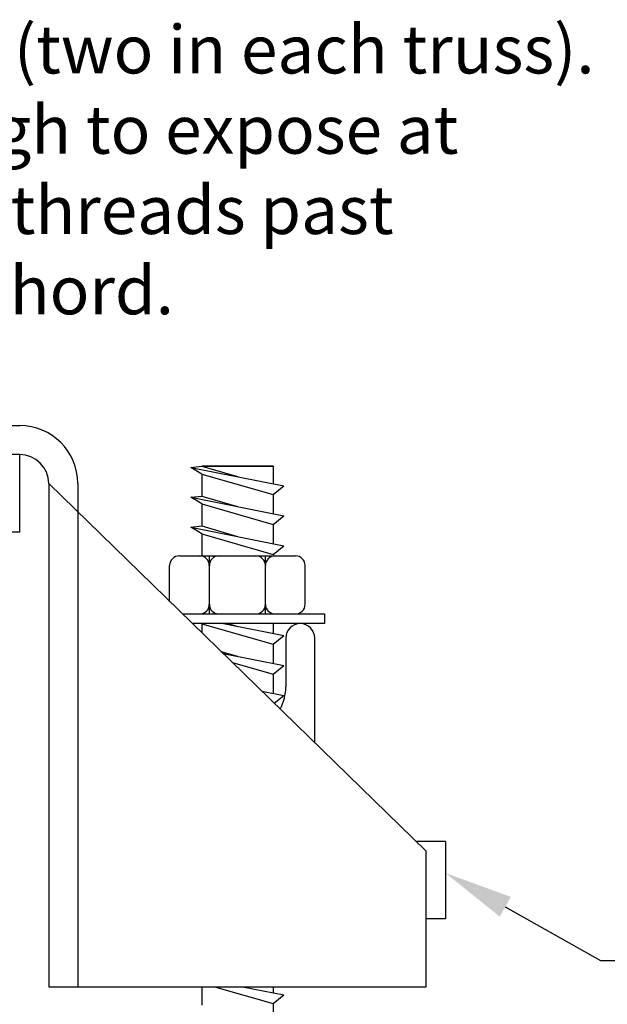
# Model space of a CAD drawing. Units: inches. Extents: x 0 to 11, y 0 to 8.5.
# Drawn here: x 4.1 to 5, y 3.8 to 5.2 of the extents above; entities that cross this region are included whole.
import ezdxf
from ezdxf import colors
from ezdxf.entities.mleader import LeaderData, LeaderLine
from ezdxf.math import Vec2, Vec3

# ---------------------------------------------------------------- set-up
doc = ezdxf.new("R2010")
doc.units = ezdxf.units.IN
doc.header["$MEASUREMENT"] = 0
doc.layers.add('Constr', color=7, linetype='Continuous')
doc.layers.add('DIM-LEADERS', color=7, linetype='Continuous')
doc.styles.add('TrusSteel_Std.', font='romand.shx', dxfattribs={"height": 0.07})

msp = doc.modelspace()

# ---------------------------------------------------------------- linework, layer by layer
at = {"layer": 'Constr'}
for p, q in [((3.09922, 4.60818), (4.12578, 4.60818)), ((4.12578, 4.56599), (3.09922, 4.56599)), ((4.12578, 4.45349), (4.12578, 4.56599)), ((4.37469, 4.54739), (4.39035, 4.54928)), ((4.39035, 4.53767), (4.37469, 4.54739)), ((4.37469, 4.54739), (4.50969, 4.52039)), ((4.49403, 4.54928), (4.39035, 4.54928)), ((4.39035, 4.54928), (4.49403, 4.54928)), ((4.39035, 4.54928), (4.44219, 4.53389)), ((4.39035, 4.53767), (4.39035, 4.50576)), ((4.39035, 4.53767), (4.49403, 4.50783)), ((4.49403, 4.54928), (4.49403, 4.52352)), ((4.71641, 3.98943), (4.16797, 4.52381)), ((4.16797, 4.52381), (4.16797, 3.79256)), ((4.21016, 4.52381), (4.21016, 4.4827)), ((4.49403, 4.50783), (4.50969, 4.52039)), ((4.37469, 4.50387), (4.39035, 4.50576)), ((4.39035, 4.49415), (4.37469, 4.50387)), ((4.37469, 4.50387), (4.50969, 4.47687)), ((4.39035, 4.50576), (4.44219, 4.49037)), ((4.39035, 4.49415), (4.39035, 4.46224)), ((4.39035, 4.49415), (4.49403, 4.46431)), ((4.49403, 4.50783), (4.49403, 4.48)), ((4.21016, 4.4827), (4.21016, 3.79256)), ((4.49403, 4.46431), (4.50969, 4.47687)), ((3.09922, 4.45349), (4.12578, 4.45349)), ((4.37469, 4.46035), (4.39035, 4.46224)), ((4.39035, 4.45063), (4.37469, 4.46035)), ((4.37469, 4.46035), (4.50969, 4.43335)), ((4.39035, 4.46224), (4.44219, 4.44685)), ((4.39035, 4.45063), (4.49403, 4.4208)), ((4.39035, 4.45063), (4.39035, 4.41872)), ((4.49403, 4.46431), (4.49403, 4.43648)), ((4.49403, 4.4208), (4.50969, 4.43335)), ((4.35781, 4.41872), (4.52656, 4.41872)), ((4.40141, 4.33435), (4.40141, 4.41872)), ((4.48297, 4.33435), (4.48297, 4.41872)), ((4.34375, 4.35253), (4.34375, 4.40466)), ((4.54062, 4.34841), (4.54062, 4.40466)), ((4.36241, 4.33435), (4.56875, 4.33435)), ((4.56875, 4.33435), (4.56875, 4.32028)), ((4.56875, 4.32028), (4.37685, 4.32028)), ((4.39035, 4.32007), (4.39001, 4.32028)), ((4.39035, 4.32007), (4.39035, 4.30713)), ((4.39035, 4.32007), (4.49403, 4.29024)), ((4.42224, 4.32028), (4.50969, 4.30279)), ((4.42875, 4.32028), (4.44219, 4.31629)), ((4.49403, 4.32028), (4.49403, 4.30593)), ((4.53359, 4.32028), (4.53359, 4.32028)), ((4.49403, 4.29024), (4.50969, 4.30279)), ((4.5125, 4.29919), (4.5125, 4.22849)), ((4.55469, 4.147), (4.55469, 4.29919)), ((4.41834, 4.27986), (4.44219, 4.27278)), ((4.49403, 4.29024), (4.49403, 4.26241)), ((4.42132, 4.27695), (4.50969, 4.25928)), ((4.43488, 4.26374), (4.49403, 4.24672)), ((4.49403, 4.24672), (4.50969, 4.25928)), ((4.49403, 4.24672), (4.49403, 4.21889)), ((4.47752, 4.22219), (4.50969, 4.21576)), ((4.49566, 4.20451), (4.50969, 4.21576)), ((4.74453, 4.00349), (4.70197, 4.00349)), ((4.74453, 4.00349), (4.74453, 3.89099)), ((4.71641, 3.79256), (4.71641, 3.98943)), ((4.74453, 3.89099), (4.71641, 3.89099)), ((4.16797, 3.79256), (4.71641, 3.79256)), ((4.39035, 3.79256), (4.39035, 3.76594)), ((4.40875, 3.79256), (4.49403, 3.76802)), ((4.44977, 3.79256), (4.50969, 3.78057)), ((4.49403, 3.79256), (4.49403, 3.7837)), ((4.49403, 3.76802), (4.50969, 3.78057)), ((4.49403, 3.76802), (4.49403, 3.74019))]:
    msp.add_line(p, q, dxfattribs=at)
for centre, radius, start, end in [((4.12578, 4.52381), 0.08438, 0, 90), ((4.12578, 4.52381), 0.04219, 0, 90), ((4.35781, 4.40466), 0.01406, 90, 180), ((4.38734, 4.40466), 0.01406, 0, 90), ((4.41547, 4.40466), 0.01406, 90, 180), ((4.46891, 4.40466), 0.01406, 0, 90), ((4.49703, 4.40466), 0.01406, 90, 180), ((4.52656, 4.40466), 0.01406, 0, 90), ((4.38734, 4.34841), 0.01406, 270, 0), ((4.41547, 4.34841), 0.01406, 180, 270), ((4.46891, 4.34841), 0.01406, 270, 0), ((4.49703, 4.34841), 0.01406, 180, 270), ((4.52656, 4.34841), 0.01406, 270, 0), ((4.53359, 4.29919), 0.02109, 90, 180), ((4.53359, 4.29919), 0.02109, 0, 90), ((4.44219, 4.22849), 0.07031, 332.3921, 0)]:
    msp.add_arc(centre, radius, start, end, dxfattribs=at)

# ---------------------------------------------------------------- leaders
at = {"layer": 'DIM-LEADERS'}
ml = msp.add_multileader_mtext('Standard', dxfattribs=at)
ml.set_content('{\\C256;(6) #14SDS (two in each truss).\\PLong enough to expose at\\Pleast three threads past\\PTrusSteel chord.}', color=256, style='TrusSteel_Std.')
ml.set_leader_properties()
ml.build(insert=Vec2(0, 0))
ml.multileader.update_dxf_attribs({"dogleg_length": 0.05, "arrow_head_size": 0.1})
ctx = ml.context
ctx.base_point, ctx.char_height, ctx.arrow_head_size, ctx.landing_gap_size, ctx.plane_origin = Vec3(3.56847, 5.1549), 0.07, 0.1, 0.05, Vec3(3.1902, 4.6584)
notes = []
notes.append((ctx, [(0, (1, 1, 0), (3.51847, 5.1549), (1, 0), 0.05, [(0, [(3.1902, 4.6584)], 0, [])])]))
ctx.mtext.insert, ctx.mtext.flow_direction = Vec3(3.61847, 5.18992), 5
ml = msp.add_multileader_mtext('Standard', dxfattribs=at)
ml.set_content('{\\C256;ITWBCG GTH3}', color=256, style='TrusSteel_Std.')
ml.set_leader_properties()
ml.build(insert=Vec2(0, 0))
ml.multileader.update_dxf_attribs({"dogleg_length": 0.05, "arrow_head_size": 0.1})
ctx = ml.context
ctx.base_point, ctx.char_height, ctx.arrow_head_size, ctx.landing_gap_size, ctx.plane_origin = Vec3(5.01988, 3.83067), 0.07, 0.1, 0.05, Vec3(4.74453, 3.95789)
notes.append((ctx, [(0, (1, 1, 0), (4.96988, 3.83067), (1, 0), 0.05, [(0, [(4.74453, 3.95789)], 0, [])])]))
ctx.mtext.insert, ctx.mtext.flow_direction = Vec3(5.06988, 3.8657), 5
for ctx, leaders in notes:
    for number, flags, end, landing, length, lines in leaders:
        leader = LeaderData()
        leader.index, (leader.has_last_leader_line, leader.has_dogleg_vector, leader.attachment_direction) = number, flags
        leader.last_leader_point, leader.dogleg_vector, leader.dogleg_length = Vec3(end), Vec3(landing), length
        for number, points, colour, breaks in lines:
            line = LeaderLine()
            line.index, line.vertices, line.color, line.breaks = number, Vec3.list(points), colors.encode_raw_color(colour), breaks
            leader.lines.append(line)
        ctx.leaders.append(leader)

doc.saveas('drawing.dxf')
